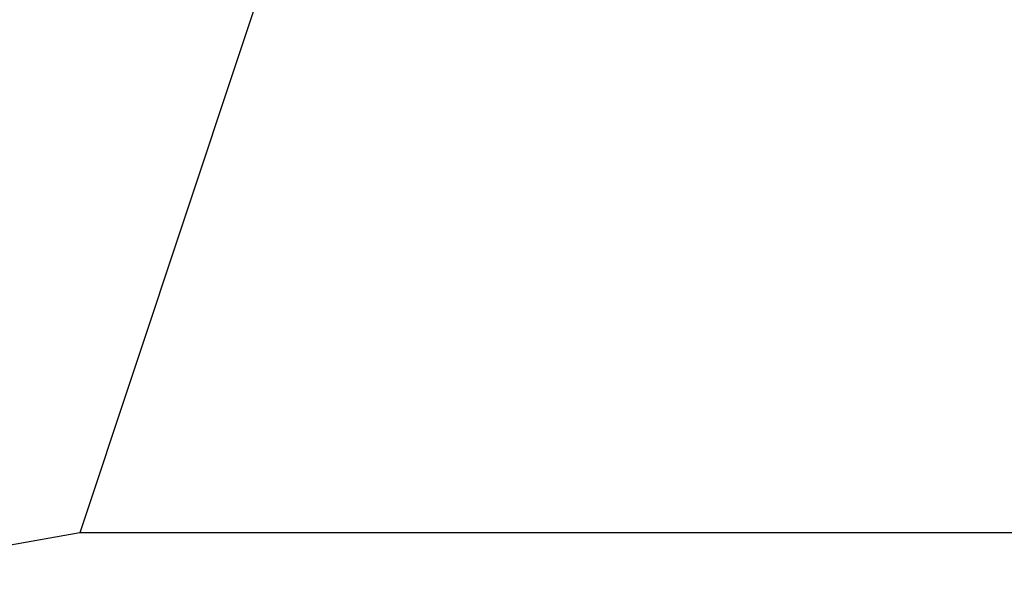
# Model space of a CAD drawing. Extents: x -67 to -21.1, y 22 to 49.3.
# Drawn here: x -50.7 to -50, y 29.7 to 30.1 of the extents above; entities that cross this region are included whole.
import ezdxf

# ---------------------------------------------------------------- set-up
doc = ezdxf.new("R2010")
doc.units = 0
doc.layers.get('0').update_dxf_attribs({"linetype": 'CONTINUOUS'})

msp = doc.modelspace()

# ---------------------------------------------------------------- linework, layer by layer
at = {"color": 0}
for points in [[(-50.1064, 31.4985), (-50.694, 29.7308)], [(-50.1064, 31.4985), (-50.694, 29.7308)], [(-50.1064, 31.4985), (-50.694, 29.7308)], [(-50.1064, 31.4985), (-50.694, 29.7308)], [(-50.1064, 31.4985), (-50.694, 29.7308)], [(-50.1064, 31.4985), (-50.694, 29.7308)], [(-50.1064, 31.4985), (-50.694, 29.7308)], [(-50.1064, 31.4985), (-50.694, 29.7308)], [(-50.1064, 31.4985), (-50.694, 29.7308)], [(-50.1064, 31.4985), (-50.694, 29.7308)], [(-50.1064, 31.4985), (-50.694, 29.7308)], [(-50.1064, 31.4985), (-50.694, 29.7308)], [(-50.1064, 31.4985), (-50.694, 29.7308)], [(-50.1064, 31.4985), (-50.694, 29.7308)], [(-50.1064, 31.4985), (-50.694, 29.7308)], [(-50.1064, 31.4985), (-50.694, 29.7308)], [(-50.1064, 31.4985), (-50.694, 29.7308)], [(-50.1064, 31.4985), (-50.694, 29.7308)], [(-50.1064, 31.4985), (-50.694, 29.7308)], [(-50.1064, 31.4985), (-50.694, 29.7308)], [(-50.1064, 31.4985), (-50.694, 29.7308)], [(-50.694, 29.7308), (-50.9044, 29.6931)], [(-50.694, 29.7308), (-50.9044, 29.6931)], [(-50.694, 29.7308), (-50.9044, 29.6931)], [(-50.694, 29.7308), (-50.9044, 29.6931)], [(-50.694, 29.7308), (-50.9044, 29.6931)], [(-50.694, 29.7308), (-50.9044, 29.6931)], [(-50.694, 29.7308), (-50.9044, 29.6931)], [(-50.694, 29.7308), (-50.9044, 29.6931)], [(-50.694, 29.7308), (-50.9044, 29.6931)], [(-50.694, 29.7308), (-50.9044, 29.6931)], [(-50.694, 29.7308), (-50.9044, 29.6931)], [(-50.694, 29.7308), (-50.9044, 29.6931)], [(-50.694, 29.7308), (-50.9044, 29.6931)], [(-50.694, 29.7308), (-50.9044, 29.6931)], [(-50.694, 29.7308), (-50.9044, 29.6931)], [(-50.694, 29.7308), (-50.9044, 29.6931)], [(-50.694, 29.7308), (-50.9044, 29.6931)], [(-50.694, 29.7308), (-50.9044, 29.6931)], [(-50.694, 29.7308), (-50.9044, 29.6931)], [(-50.694, 29.7308), (-50.9044, 29.6931)], [(-50.694, 29.7308), (-50.9044, 29.6931)], [(-50.694, 29.7308), (-50.694, 29.7308)], [(-50.694, 29.7308), (-50.694, 29.7308)], [(-46.7164, 29.7308), (-50.694, 29.7308)], [(-46.7164, 29.7308), (-50.694, 29.7308)], [(-46.7164, 29.7308), (-50.694, 29.7308)], [(-46.7164, 29.7308), (-50.694, 29.7308)], [(-46.7164, 29.7308), (-50.694, 29.7308)], [(-46.7164, 29.7308), (-50.694, 29.7308)], [(-46.7164, 29.7308), (-50.694, 29.7308)], [(-46.7164, 29.7308), (-50.694, 29.7308)], [(-46.7164, 29.7308), (-50.694, 29.7308)], [(-46.7164, 29.7308), (-50.694, 29.7308)], [(-46.7164, 29.7308), (-50.694, 29.7308)], [(-46.7164, 29.7308), (-50.694, 29.7308)], [(-46.7164, 29.7308), (-50.694, 29.7308)], [(-46.7164, 29.7308), (-50.694, 29.7308)], [(-46.7164, 29.7308), (-50.694, 29.7308)], [(-46.7164, 29.7308), (-50.694, 29.7308)], [(-46.7164, 29.7308), (-50.694, 29.7308)], [(-46.7164, 29.7308), (-50.694, 29.7308)], [(-46.7164, 29.7308), (-50.694, 29.7308)], [(-46.7164, 29.7308), (-50.694, 29.7308)], [(-46.7164, 29.7308), (-50.694, 29.7308)], [(-50.694, 29.7308), (-50.694, 29.7308)]]:
    msp.add_lwpolyline(points, dxfattribs=at)

doc.saveas('drawing.dxf')
